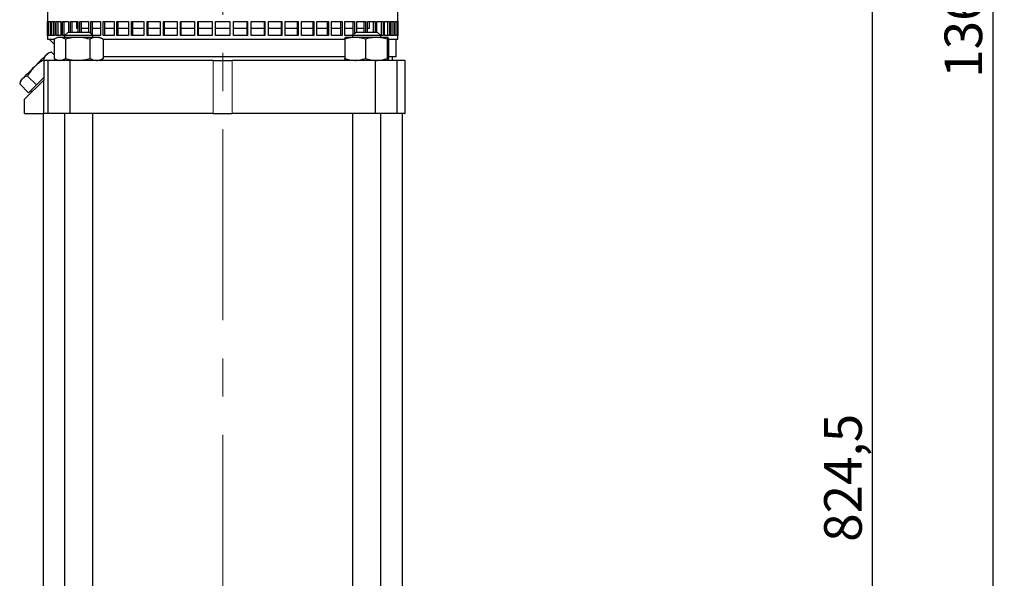
# Model space of a CAD drawing. Units: millimetres. Extents: x -4 to 213, y 0 to 297.
# Drawn here: x 41 to 106, y 167 to 204 of the extents above; entities that cross this region are included whole.
import ezdxf

# ---------------------------------------------------------------- set-up
doc = ezdxf.new("R2010")
doc.units = ezdxf.units.MM
doc.linetypes.add('CENTERX2', pattern=[20.32, 12.7, -2.54, 2.54, -2.54])
doc.layers.add('FORMAT', color=7, linetype='Continuous')
doc.styles.add('SLDTEXTSTYLE0', font='TXT', dxfattribs={"width": 0.605})
doc.dimstyles.new('SLDDIMSTYLE1', dxfattribs={"dimtxt": 2.5, "dimasz": 2.5, "dimexe": 0, "dimexo": 0.0625, "dimtad": 1, "dimlfac": 8.5, "dimrnd": 1e-09, "dimzin": 12, "dimdsep": 46, "dimtxsty": 'SLDTEXTSTYLE0', "dimblk1": 'CLOSED', "dimblk2": 'CLOSED', "dimsah": 1, "dimcen": 0.09, "dimadec": 0, "dimazin": 3, "dimtfac": 1, "dimtofl": 0, "dimtmove": 0, "dimatfit": 3, "dimldrblk": 'CLOSED', "dimfxl": 0, "dimfrac": 2, "dimtolj": 1, "dimtzin": 12, "dimarcsym": 0})

# ---------------------------------------------------------------- blocks, each defined once
blk = doc.blocks.new('_Closed')
at = {"color": 0, "linetype": 'ByBlock', "lineweight": -2}
for p, q in [((-1, 0.166667), (0, 0)), ((-1, 0.166667), (-1, -0.166667)), ((0, 0), (-1, -0.166667)), ((0, 0), (-1, 0))]:
    blk.add_line(p, q, dxfattribs=at)
blk = doc.blocks.new('_D_4')
at = {"layer": 'FORMAT'}
for p, q in [((75.685, 221.2), (98.04, 221.2)), ((97.29, 124.2), (97.29, 221.2)), ((70.391, 124.2), (98.04, 124.2))]:
    blk.add_line(p, q, dxfattribs=at)
at = {"layer": 'FORMAT', "xscale": 2.5, "yscale": 2.5}
for p, rotation in [((97.29, 221.2), 90.0000000000004), ((97.29, 124.2), 270.0000000000004)]:
    blk.add_blockref('_Closed', p, dxfattribs=dict(at, rotation=rotation))
at = {"layer": 'FORMAT', "insert": (94.067, 169.175), "char_height": 2.5, "attachment_point": 1, "rotation": 90, "style": 'SLDTEXTSTYLE0'}
blk.add_mtext('824,5', dxfattribs=at)
blk = doc.blocks.new('_D_6')
at = {"layer": 'FORMAT'}
for p, q in [((67.45, 284.494), (106.039, 284.494)), ((105.289, 124.2), (105.289, 284.494)), ((70.391, 124.2), (106.039, 124.2))]:
    blk.add_line(p, q, dxfattribs=at)
at = {"layer": 'FORMAT', "xscale": 2.5, "yscale": 2.5}
for p, rotation in [((105.289, 284.494), 90.0000000000004), ((105.289, 124.2), 270.0000000000004)]:
    blk.add_blockref('_Closed', p, dxfattribs=dict(at, rotation=rotation))
at = {"layer": 'FORMAT', "insert": (102.067, 200.039), "char_height": 2.5, "attachment_point": 1, "rotation": 90, "style": 'SLDTEXTSTYLE0'}
blk.add_mtext('1362,5', dxfattribs=at)

msp = doc.modelspace()

# ---------------------------------------------------------------- linework, layer by layer
at = {"color": 7, "linetype": 'Continuous', "lineweight": 25}
for p, q in [((42.449757, 212.25854), (42.449757, 202.611486)), ((65.743875, 202.611486), (65.743875, 212.25854)), ((42.45037, 203.787955), (42.49804, 203.787955)), ((42.45037, 202.846777), (42.45037, 203.787955)), ((42.49804, 203.787955), (42.49804, 202.846777)), ((42.522208, 203.787955), (42.664728, 203.787955)), ((42.522208, 202.846777), (42.522208, 203.787955)), ((42.638594, 203.787955), (42.638594, 202.846777)), ((42.664728, 203.787955), (42.664728, 202.846777)), ((42.712818, 203.787955), (42.948726, 203.787955)), ((42.712818, 202.846777), (42.712818, 203.787955)), ((42.826803, 203.787955), (42.826803, 202.846777)), ((42.948726, 203.787955), (42.948726, 202.846777)), ((43.020243, 203.787955), (43.347118, 203.787955)), ((43.020243, 202.846777), (43.020243, 203.787955)), ((43.130658, 203.787955), (43.130658, 202.846777)), ((43.347118, 203.787955), (43.347118, 202.846777)), ((43.441328, 203.787955), (43.855817, 203.787955)), ((43.441328, 202.846777), (43.441328, 203.787955)), ((43.547039, 203.787955), (43.547039, 202.846777)), ((43.855817, 203.787955), (43.855817, 203.082075)), ((43.971753, 203.787955), (44.469602, 203.787955)), ((43.971753, 203.082075), (43.971753, 203.787955)), ((44.071676, 203.787955), (44.071676, 203.082075)), ((44.373009, 203.787955), (44.373009, 203.317366)), ((44.469602, 203.787955), (44.469602, 203.082075)), ((44.606075, 203.787955), (45.182175, 203.787955)), ((44.606075, 203.082075), (44.606075, 203.787955)), ((44.699185, 203.787955), (44.699185, 203.082075)), ((45.182175, 203.787955), (45.182175, 203.082075)), ((45.337785, 203.787955), (45.986224, 203.787955)), ((45.337785, 202.980249), (45.337785, 203.787955)), ((45.423125, 203.787955), (45.423125, 202.894909)), ((45.986224, 203.787955), (45.986224, 202.846777)), ((46.159375, 203.787955), (46.8735, 203.787955)), ((46.159375, 202.846777), (46.159375, 203.787955)), ((46.23607, 203.787955), (46.23607, 202.846777)), ((46.8735, 203.787955), (46.8735, 202.846777)), ((47.062413, 203.787955), (47.834896, 203.787955)), ((47.062413, 202.846777), (47.062413, 203.787955)), ((47.129676, 203.787955), (47.129676, 202.846777)), ((47.834896, 203.787955), (47.834896, 202.846777)), ((48.037634, 203.787955), (48.860548, 203.787955)), ((48.037634, 202.846777), (48.037634, 203.787955)), ((48.094775, 203.787955), (48.094775, 202.846777)), ((48.860548, 203.787955), (48.860548, 202.846777)), ((49.07503, 203.787955), (49.939931, 203.787955)), ((49.07503, 202.846777), (49.07503, 203.787955)), ((49.121463, 203.787955), (49.121463, 202.846777)), ((49.939931, 203.787955), (49.939931, 202.846777)), ((50.163956, 203.787955), (51.06197, 203.787955)), ((50.163956, 202.846777), (50.163956, 203.787955)), ((50.199205, 203.787955), (50.199205, 202.846777)), ((51.06197, 203.787955), (51.06197, 202.846777)), ((51.293239, 203.787955), (52.21515, 203.787955)), ((51.293239, 202.846777), (51.293239, 203.787955)), ((51.316941, 203.787955), (51.316941, 202.846777)), ((52.21515, 203.787955), (52.21515, 202.846777)), ((52.451291, 203.787955), (53.387639, 203.787955)), ((52.451291, 202.846777), (52.451291, 203.787955)), ((52.463203, 203.787955), (52.463203, 202.846777)), ((53.387639, 203.787955), (53.387639, 202.846777)), ((53.626228, 202.846777), (53.626228, 203.787955)), ((53.626228, 203.787955), (54.567404, 203.787955)), ((54.567404, 203.787955), (54.567404, 202.846777)), ((54.805993, 203.787955), (55.742341, 203.787955)), ((54.805993, 202.846777), (54.805993, 203.787955)), ((55.730429, 202.846777), (55.730429, 203.787955)), ((55.742341, 203.787955), (55.742341, 202.846777)), ((55.978482, 203.787955), (56.900393, 203.787955)), ((55.978482, 202.846777), (55.978482, 203.787955)), ((56.876691, 202.846777), (56.876691, 203.787955)), ((56.900393, 203.787955), (56.900393, 202.846777)), ((57.131662, 203.787955), (58.029675, 203.787955)), ((57.131662, 202.846777), (57.131662, 203.787955)), ((57.994427, 202.846777), (57.994427, 203.787955)), ((58.029675, 203.787955), (58.029675, 202.846777)), ((58.2537, 203.787955), (59.118602, 203.787955)), ((58.2537, 202.846777), (58.2537, 203.787955)), ((59.072169, 202.846777), (59.072169, 203.787955)), ((59.118602, 203.787955), (59.118602, 202.846777)), ((59.333084, 203.787955), (60.155998, 203.787955)), ((59.333084, 202.846777), (59.333084, 203.787955)), ((60.098856, 202.846777), (60.098856, 203.787955)), ((60.155998, 203.787955), (60.155998, 202.846777)), ((60.358736, 203.787955), (61.131219, 203.787955)), ((60.358736, 202.846777), (60.358736, 203.787955)), ((61.063956, 202.846777), (61.063956, 203.787955)), ((61.131219, 203.787955), (61.131219, 202.846777)), ((61.320132, 203.787955), (62.034257, 203.787955)), ((61.320132, 202.846777), (61.320132, 203.787955)), ((61.957562, 202.846777), (61.957562, 203.787955)), ((62.034257, 203.787955), (62.034257, 202.846777)), ((62.207408, 203.787955), (62.855846, 203.787955)), ((62.207408, 202.846777), (62.207408, 203.787955)), ((62.770507, 202.894909), (62.770507, 203.787955)), ((62.855846, 203.787955), (62.855846, 202.980249)), ((63.011457, 203.787955), (63.587557, 203.787955)), ((63.011457, 203.082075), (63.011457, 203.787955)), ((63.494447, 203.082075), (63.494447, 203.787955)), ((63.587557, 203.787955), (63.587557, 203.082075)), ((63.72403, 203.787955), (64.221879, 203.787955)), ((63.72403, 203.082075), (63.72403, 203.787955)), ((63.820623, 203.787955), (63.820623, 203.317366)), ((64.121956, 203.082075), (64.121956, 203.787955)), ((64.221879, 203.787955), (64.221879, 203.082075)), ((64.337815, 203.787955), (64.752304, 203.787955)), ((64.337815, 203.082075), (64.337815, 203.787955)), ((64.646593, 202.846777), (64.646593, 203.787955)), ((64.752304, 203.787955), (64.752304, 202.846777)), ((64.846514, 203.787955), (65.173389, 203.787955)), ((64.846514, 202.846777), (64.846514, 203.787955)), ((65.062974, 202.846777), (65.062974, 203.787955)), ((65.173389, 203.787955), (65.173389, 202.846777)), ((65.244906, 203.787955), (65.480814, 203.787955)), ((65.244906, 202.846777), (65.244906, 203.787955)), ((65.366829, 202.846777), (65.366829, 203.787955)), ((65.480814, 203.787955), (65.480814, 202.846777)), ((65.528904, 203.787955), (65.671423, 203.787955)), ((65.528904, 202.846777), (65.528904, 203.787955)), ((65.555038, 202.846777), (65.555038, 203.787955)), ((65.671423, 203.787955), (65.671423, 202.846777)), ((65.695592, 203.787955), (65.743262, 203.787955)), ((65.695592, 202.846777), (65.695592, 203.787955)), ((65.743262, 203.787955), (65.743262, 202.846777)), ((42.49804, 202.846777), (42.45037, 202.846777)), ((42.664728, 202.846777), (42.522208, 202.846777)), ((42.948726, 202.846777), (42.712818, 202.846777)), ((43.347118, 202.846777), (43.020243, 202.846777)), ((43.588901, 202.846777), (43.441328, 202.846777)), ((43.824195, 203.082075), (43.588901, 202.846777)), ((43.588901, 202.846777), (43.588901, 202.729131)), ((45.471253, 202.846777), (43.588901, 202.846777)), ((43.824195, 203.082075), (45.23596, 203.082075)), ((44.469602, 203.317366), (44.373009, 203.317366)), ((45.182175, 203.317366), (44.699185, 203.317366)), ((45.471253, 202.846777), (45.23596, 203.082075)), ((45.986224, 203.317366), (45.423125, 203.317366)), ((45.471253, 202.729131), (45.471253, 202.846777)), ((45.986224, 202.846777), (45.471253, 202.846777)), ((46.8735, 202.846777), (46.159375, 202.846777)), ((46.8735, 203.317366), (46.23607, 203.317366)), ((47.834896, 202.846777), (47.062413, 202.846777)), ((47.834896, 203.317366), (47.129676, 203.317366)), ((48.860548, 202.846777), (48.037634, 202.846777)), ((48.860548, 203.317366), (48.094775, 203.317366)), ((49.939931, 202.846777), (49.07503, 202.846777)), ((49.939931, 203.317366), (49.121463, 203.317366)), ((51.06197, 202.846777), (50.163956, 202.846777)), ((51.06197, 203.317366), (50.199205, 203.317366)), ((52.21515, 202.846777), (51.293239, 202.846777)), ((52.21515, 203.317366), (51.316941, 203.317366)), ((53.387639, 202.846777), (52.451291, 202.846777)), ((53.399551, 203.317366), (52.463203, 203.317366)), ((54.567404, 203.317366), (53.626228, 203.317366)), ((54.567404, 202.846777), (53.626228, 202.846777)), ((55.730429, 203.317366), (54.794081, 203.317366)), ((55.742341, 202.846777), (54.805993, 202.846777)), ((56.876691, 203.317366), (55.978482, 203.317366)), ((56.900393, 202.846777), (55.978482, 202.846777)), ((57.994427, 203.317366), (57.131662, 203.317366)), ((58.029675, 202.846777), (57.131662, 202.846777)), ((59.072169, 203.317366), (58.2537, 203.317366)), ((59.118602, 202.846777), (58.2537, 202.846777)), ((60.098856, 203.317366), (59.333084, 203.317366)), ((60.155998, 202.846777), (59.333084, 202.846777)), ((61.063956, 203.317366), (60.358736, 203.317366)), ((61.131219, 202.846777), (60.358736, 202.846777)), ((61.957562, 203.317366), (61.320132, 203.317366)), ((62.034257, 202.846777), (61.320132, 202.846777)), ((62.770507, 203.317366), (62.207408, 203.317366)), ((62.722379, 202.846777), (62.207408, 202.846777)), ((62.957672, 203.082075), (62.722379, 202.846777)), ((62.722379, 202.846777), (62.722379, 202.729131)), ((64.604731, 202.846777), (62.722379, 202.846777)), ((62.957672, 203.082075), (64.369437, 203.082075)), ((63.494447, 203.317366), (63.011457, 203.317366)), ((63.820623, 203.317366), (63.72403, 203.317366)), ((64.604731, 202.846777), (64.369437, 203.082075)), ((64.604731, 202.729131), (64.604731, 202.846777)), ((64.752304, 202.846777), (64.604731, 202.846777)), ((65.173389, 202.846777), (64.846514, 202.846777)), ((65.480814, 202.846777), (65.244906, 202.846777)), ((65.671423, 202.846777), (65.528904, 202.846777)), ((65.743262, 202.846777), (65.695592, 202.846777)), ((42.449757, 202.611486), (42.900747, 202.611486)), ((42.902146, 202.603036), (42.902146, 201.325814)), ((43.118313, 202.729131), (42.943784, 202.628364)), ((43.272186, 202.729131), (43.118313, 202.729131)), ((44.456191, 202.729131), (43.272186, 202.729131)), ((43.642225, 202.603036), (43.642225, 201.325814)), ((45.714083, 202.729131), (44.456191, 202.729131)), ((45.270157, 202.603036), (45.270157, 201.325814)), ((45.941842, 202.729131), (45.714083, 202.729131)), ((46.11637, 202.628364), (45.941842, 202.729131)), ((46.11459, 202.625286), (46.158008, 202.603036)), ((46.135351, 202.611486), (62.224595, 202.611486)), ((46.158008, 202.603036), (46.158008, 201.325814)), ((62.211067, 202.603036), (62.211067, 201.325814)), ((62.25179, 202.729131), (62.249852, 202.728009)), ((62.894653, 202.729131), (62.253725, 202.729131)), ((64.304482, 202.729131), (62.894653, 202.729131)), ((63.578238, 202.603036), (63.578238, 201.325814)), ((65.073385, 202.729131), (64.304482, 202.729131)), ((65.030726, 202.603036), (65.030726, 201.325814)), ((65.077257, 202.728009), (65.075319, 202.729131)), ((65.10397, 202.611486), (65.743875, 202.611486)), ((65.116043, 202.603036), (65.116043, 201.325814)), ((65.626227, 201.435016), (65.626227, 202.611486)), ((42.719334, 201.744413), (42.496039, 201.684577)), ((42.719334, 201.744413), (42.902146, 201.561603)), ((42.191013, 201.216092), (42.207385, 201.199718)), ((42.199916, 201.199718), (42.199916, 199.891053)), ((42.494164, 201.199718), (42.199916, 201.199718)), ((42.494164, 197.67031), (42.494164, 201.199718)), ((43.952805, 201.199718), (42.494164, 201.199718)), ((42.943628, 201.300576), (43.118313, 201.199718)), ((43.952805, 197.67031), (43.952805, 201.199718)), ((53.462627, 201.199718), (43.952805, 201.199718)), ((45.941842, 201.199718), (46.116526, 201.300576)), ((46.158008, 201.325814), (46.1146, 201.303907)), ((62.211067, 201.435016), (46.158008, 201.435016)), ((53.462627, 201.199718), (54.731005, 201.199718)), ((64.240827, 201.199718), (54.731005, 201.199718)), ((62.249852, 201.20084), (62.25179, 201.199718)), ((64.240827, 197.67031), (64.240827, 201.199718)), ((65.699467, 201.199718), (64.240827, 201.199718)), ((65.626227, 201.435016), (65.116043, 201.435016)), ((65.390934, 201.199718), (65.390934, 201.435016)), ((65.699467, 197.67031), (65.699467, 201.199718)), ((66.197856, 201.199718), (65.699467, 201.199718)), ((66.197856, 201.199718), (66.214463, 201.199718)), ((66.214463, 197.67031), (66.214463, 201.199718)), ((40.66588, 199.85442), (40.606049, 199.631127)), ((40.606049, 199.631127), (41.18983, 199.047345)), ((40.920345, 198.611481), (42.199916, 199.891053)), ((41.13437, 200.159449), (41.71815, 199.575667)), ((41.453991, 199.311506), (41.71815, 199.575667)), ((41.71815, 199.575667), (42.199916, 200.057434)), ((42.199916, 197.67031), (42.199916, 199.891053)), ((41.18983, 199.047345), (41.453991, 199.311506)), ((41.331393, 199.18891), (41.414581, 199.105723)), ((40.920345, 197.67031), (40.920345, 198.611481)), ((40.920345, 197.67031), (42.199916, 197.67031)), ((42.15564, 197.67031), (42.15564, 141.846779)), ((42.494164, 197.67031), (42.199916, 197.67031)), ((43.952805, 197.67031), (42.494164, 197.67031)), ((43.588901, 197.67031), (43.588901, 129.729132)), ((53.462627, 197.67031), (43.952805, 197.67031)), ((45.471253, 129.729132), (45.471253, 197.67031)), ((53.462627, 197.67031), (54.731005, 197.67031)), ((64.240827, 197.67031), (54.731005, 197.67031)), ((62.722379, 197.67031), (62.722379, 129.729132)), ((65.699467, 197.67031), (64.240827, 197.67031)), ((64.604731, 129.729132), (64.604731, 197.67031)), ((66.197856, 197.67031), (65.699467, 197.67031)), ((66.037992, 141.846779), (66.037992, 197.67031)), ((66.197856, 197.67031), (66.214463, 197.67031))]:
    msp.add_line(p, q, dxfattribs=at)
at = {"color": 1, "linetype": 'Continuous', "lineweight": 18}
for p, q in [((53.462627, 197.67031), (53.462627, 201.199718)), ((54.731005, 197.67031), (54.731005, 201.199718)), ((66.197856, 197.67031), (66.197856, 201.199718))]:
    msp.add_line(p, q, dxfattribs=at)
at = {"color": 7, "linetype": 'Continuous', "lineweight": 25, "flags": 128}
for points in [[(42.567404, 202.611486), (42.582179, 202.596711), (42.626467, 202.552421), (42.700154, 202.478736), (42.80305, 202.375837), (42.902146, 202.276746)], [(42.373442, 201.561981), (42.306941, 201.495483), (42.228019, 201.41656), (42.138025, 201.326564), (42.038499, 201.227038), (41.931146, 201.119687), (41.8178, 201.00634), (41.700401, 200.888947), (41.58096, 200.769499)], [(42.373442, 201.561981), (42.426383, 201.614924), (42.464859, 201.653401), (42.488211, 201.676752), (42.496039, 201.684577)], [(41.58096, 200.769499), (41.461518, 200.650058), (41.34412, 200.532658), (41.230774, 200.419318), (41.123421, 200.31196), (41.023895, 200.212434), (40.933901, 200.122445), (40.854979, 200.043521), (40.788478, 199.977017)], [(40.788478, 199.977017), (40.735537, 199.924081), (40.697061, 199.885604), (40.673709, 199.862253), (40.66588, 199.85442)]]:
    msp.add_lwpolyline(points, dxfattribs=at)
at = {"color": 7, "linetype": 'Continuous', "lineweight": 25}
for points, knots in [([(43.272186, 202.729131), (43.263413, 202.728981), (43.196991, 202.727839), (43.071752, 202.700304), (42.959026, 202.635656), (42.902146, 202.603036)], [0, 0, 0, 0, 0.07009828, 0.530788313, 1, 1, 1, 1]), ([(43.642225, 202.603036), (43.582129, 202.638281), (43.460836, 202.709418), (43.335449, 202.72252), (43.272186, 202.729131)], [0, 0, 0, 0, 0.495458553, 1, 1, 1, 1]), ([(44.456191, 202.729131), (44.351922, 202.725137), (44.141902, 202.717092), (43.870407, 202.665334), (43.70533, 202.620265), (43.642225, 202.603036)], [0, 0, 0, 0, 0.378517031, 0.762422052, 1, 1, 1, 1]), ([(45.270157, 202.603036), (45.069715, 202.653439), (44.801373, 202.720916), (44.525897, 202.727472), (44.456191, 202.729131)], [0, 0, 0, 0, 0.746962677, 1, 1, 1, 1]), ([(45.714083, 202.729131), (45.703559, 202.728981), (45.623873, 202.727839), (45.473629, 202.700304), (45.338394, 202.635656), (45.270157, 202.603036)], [0, 0, 0, 0, 0.07009841, 0.530788156, 1, 1, 1, 1]), ([(46.158008, 202.603036), (46.085913, 202.638281), (45.9404, 202.709418), (45.789977, 202.72252), (45.714083, 202.729131)], [0, 0, 0, 0, 0.495459126, 1, 1, 1, 1]), ([(62.894653, 202.729131), (62.878447, 202.728981), (62.755741, 202.727839), (62.524387, 202.700305), (62.316143, 202.635656), (62.211067, 202.603036)], [0, 0, 0, 0, 0.07009847, 0.530788615, 1, 1, 1, 1]), ([(62.211067, 202.603036), (62.214374, 202.620265), (62.222953, 202.664966), (62.237181, 202.716892), (62.248187, 202.725034), (62.253725, 202.729131)], [0, 0, 0, 0, 0.237578418, 0.616395871, 1, 1, 1, 1]), ([(63.578238, 202.603036), (63.467221, 202.638281), (63.243152, 202.709418), (63.01152, 202.72252), (62.894653, 202.729131)], [0, 0, 0, 0, 0.495459126, 1, 1, 1, 1]), ([(64.304482, 202.729131), (64.287266, 202.728981), (64.156902, 202.727839), (63.911111, 202.700304), (63.689871, 202.635656), (63.578238, 202.603036)], [0, 0, 0, 0, 0.07009828, 0.530788313, 1, 1, 1, 1]), ([(65.030726, 202.603036), (64.912781, 202.638281), (64.674729, 202.709418), (64.428643, 202.72252), (64.304482, 202.729131)], [0, 0, 0, 0, 0.495458553, 1, 1, 1, 1]), ([(65.073385, 202.729131), (65.06792, 202.725137), (65.056913, 202.717092), (65.042685, 202.665334), (65.034033, 202.620265), (65.030726, 202.603036)], [0, 0, 0, 0, 0.378517031, 0.762422052, 1, 1, 1, 1]), ([(65.116043, 202.603036), (65.105539, 202.653439), (65.091475, 202.720916), (65.077038, 202.727472), (65.073385, 202.729131)], [0, 0, 0, 0, 0.746962677, 1, 1, 1, 1]), ([(42.373442, 201.561981), (42.367278, 201.555623), (42.320598, 201.507476), (42.249047, 201.400212), (42.210475, 201.277839), (42.191013, 201.216092)], [0, 0, 0, 0, 0.070094238, 0.530786719, 1, 1, 1, 1]), ([(42.719334, 201.744413), (42.653589, 201.724356), (42.520894, 201.683872), (42.42289, 201.602857), (42.373442, 201.561981)], [0, 0, 0, 0, 0.49545824, 1, 1, 1, 1]), ([(42.191013, 201.216092), (42.082367, 201.153134), (41.863084, 201.026062), (41.675569, 200.855536), (41.58096, 200.769499)], [0, 0, 0, 0, 0.495457616, 1, 1, 1, 1]), ([(42.902146, 201.325814), (42.962242, 201.290572), (43.083536, 201.219442), (43.208923, 201.206333), (43.272186, 201.199718)], [0, 0, 0, 0, 0.49545818, 1, 1, 1, 1]), ([(43.272186, 201.199718), (43.280958, 201.199869), (43.34738, 201.20101), (43.472619, 201.228545), (43.585346, 201.293193), (43.642225, 201.325814)], [0, 0, 0, 0, 0.070099222, 0.530789245, 1, 1, 1, 1]), ([(43.642225, 201.325814), (43.705331, 201.308588), (43.869058, 201.263895), (44.140496, 201.211955), (44.35052, 201.203814), (44.456191, 201.199718)], [0, 0, 0, 0, 0.2375764603, 0.6163955939, 1, 1, 1, 1]), ([(44.456191, 201.199718), (44.525897, 201.201377), (44.801373, 201.207933), (45.069715, 201.275411), (45.270157, 201.325814)], [0, 0, 0, 0, 0.253037323, 1, 1, 1, 1]), ([(45.270157, 201.325814), (45.342253, 201.290572), (45.487766, 201.219442), (45.638188, 201.206333), (45.714083, 201.199718)], [0, 0, 0, 0, 0.4954582587, 1, 1, 1, 1]), ([(45.714083, 201.199718), (45.724606, 201.199869), (45.804292, 201.20101), (45.954536, 201.228545), (46.089771, 201.293193), (46.158008, 201.325814)], [0, 0, 0, 0, 0.070098472, 0.530787741, 1, 1, 1, 1]), ([(62.211067, 201.325814), (62.322084, 201.290572), (62.546155, 201.219442), (62.777785, 201.206333), (62.894653, 201.199718)], [0, 0, 0, 0, 0.495457821, 1, 1, 1, 1]), ([(62.249864, 201.204374), (62.245691, 201.207675), (62.235977, 201.215356), (62.223025, 201.26369), (62.214374, 201.308633), (62.211067, 201.325814)], [0, 0, 0, 0, 0.317540044, 0.739113514, 1, 1, 1, 1]), ([(62.894653, 201.199718), (62.910858, 201.199869), (63.033564, 201.20101), (63.264919, 201.228545), (63.473162, 201.293193), (63.578238, 201.325814)], [0, 0, 0, 0, 0.07009847, 0.530788615, 1, 1, 1, 1]), ([(63.578238, 201.325814), (63.696184, 201.290572), (63.934237, 201.219442), (64.180322, 201.206333), (64.304482, 201.199718)], [0, 0, 0, 0, 0.49545818, 1, 1, 1, 1]), ([(64.304482, 201.199718), (64.321699, 201.199869), (64.452063, 201.20101), (64.697854, 201.228545), (64.919093, 201.293193), (65.030726, 201.325814)], [0, 0, 0, 0, 0.070099222, 0.530789245, 1, 1, 1, 1]), ([(65.030726, 201.325814), (65.034033, 201.308588), (65.042614, 201.263895), (65.056839, 201.211955), (65.067847, 201.203814), (65.073385, 201.199718)], [0, 0, 0, 0, 0.2375764603, 0.6163955939, 1, 1, 1, 1]), ([(65.077245, 201.202853), (65.079607, 201.204169), (65.092746, 201.211493), (65.105545, 201.274299), (65.116043, 201.325814)], [0, 0, 0, 0, 0.1797785396, 1, 1, 1, 1]), ([(41.58096, 200.769499), (41.568533, 200.756879), (41.47443, 200.661311), (41.313486, 200.464645), (41.194439, 200.2618), (41.13437, 200.159449)], [0, 0, 0, 0, 0.070092161, 0.53078822, 1, 1, 1, 1]), ([(40.788478, 199.977017), (40.748333, 199.928634), (40.667153, 199.830796), (40.626565, 199.698169), (40.606049, 199.631127)], [0, 0, 0, 0, 0.494511917, 1, 1, 1, 1]), ([(41.13437, 200.159449), (41.07313, 200.140173), (40.94969, 200.101321), (40.842544, 200.029615), (40.794112, 199.982498), (40.788478, 199.977017)], [0, 0, 0, 0, 0.465258902, 0.93779376, 1, 1, 1, 1])]:
    msp.add_open_spline(points, degree=3, knots=knots, dxfattribs=at)
at = {"layer": 'FORMAT', "linetype": 'CENTERX2', "lineweight": 18}
msp.add_line((54.096816, 122.952752), (54.096816, 282.69168), dxfattribs=at)

# ---------------------------------------------------------------- dimensions: what is measured, and where the dimension line sits
at = {"layer": 'FORMAT'}
for base, p2, picture, middle in [((105.28917, 284.493837), (66.449757, 284.493837), '_D_6', (105.28917, 204.346778)), ((97.289895, 221.19972), (74.685051, 221.19972), '_D_4', (97.289895, 172.69972))]:
    dim = msp.add_linear_dim(base=base, p1=(69.390934, 124.19972), p2=p2, angle=90, dimstyle='SLDDIMSTYLE1', dxfattribs=at)
    dim.commit()
    dim.dimension.update_dxf_attribs({"geometry": picture, "text_midpoint": middle, "dimtype": 160})

doc.saveas('drawing.dxf')
